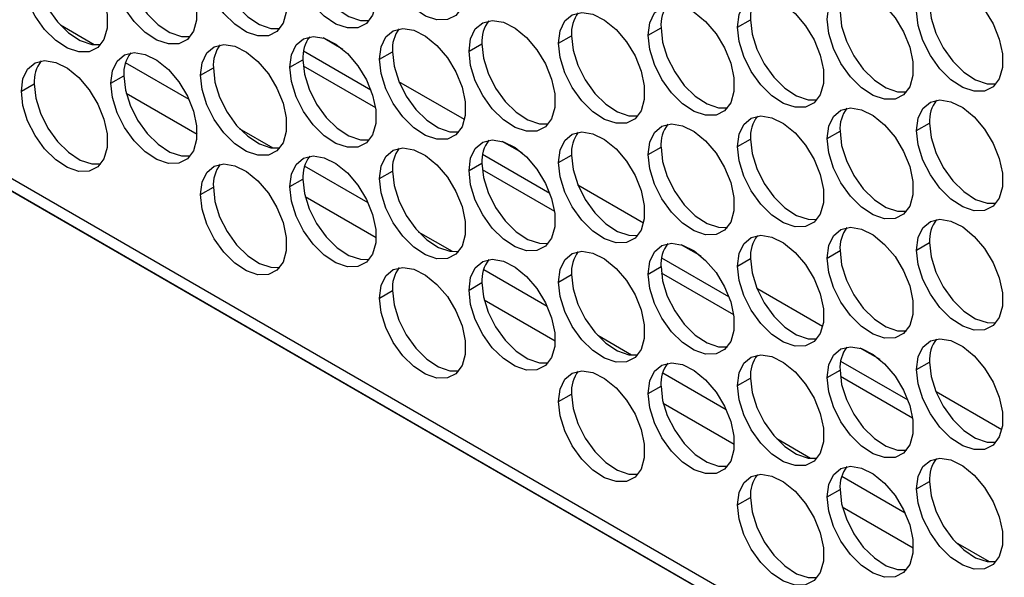
# Model space of a CAD drawing. Units: millimetres. Extents: x 2 to 212, y 2 to 299.
# Drawn here: x 49 to 57, y 33 to 38 of the extents above; entities that cross this region are included whole.
import ezdxf

# ---------------------------------------------------------------- set-up
doc = ezdxf.new("R2010")
doc.units = ezdxf.units.MM

msp = doc.modelspace()

# ---------------------------------------------------------------- linework, layer by layer
at = {"color": 7, "linetype": 'Continuous', "lineweight": 25}
for p, q in [((62.117, 28.753), (32.9842, 45.5711)), ((33.0463, 45.4337), (62.1791, 28.6157)), ((62.3199, 28.5343), (33.3599, 45.2526)), ((54.5453, 37.8074), (54.6513, 37.8687)), ((53.8105, 37.7417), (53.9165, 37.8029)), ((51.3062, 37.625), (51.1432, 37.719)), ((52.3408, 37.6103), (52.4469, 37.6715)), ((53.0756, 37.676), (53.1817, 37.7372)), ((51.535, 37.2913), (50.983, 37.61)), ((51.606, 37.5445), (51.712, 37.6058)), ((50.8712, 37.4788), (50.9772, 37.54)), ((50.1363, 37.4131), (50.2424, 37.4743)), ((50.9798, 37.4894), (51.5725, 37.1472)), ((48.6667, 37.2817), (48.7727, 37.3429)), ((49.4015, 37.3474), (49.5076, 37.4086)), ((52.3038, 37.049), (51.7651, 37.36)), ((56.0149, 36.959), (56.121, 37.0202)), ((55.2801, 36.8933), (55.3862, 36.9545)), ((52.7758, 36.7765), (52.6129, 36.8706)), ((54.5453, 36.8276), (54.6513, 36.8888)), ((53.8105, 36.7618), (53.9165, 36.8231)), ((52.3408, 36.6304), (52.4469, 36.6916)), ((53.0046, 36.4429), (52.4526, 36.7616)), ((53.0756, 36.6961), (53.1817, 36.7574)), ((51.606, 36.5647), (51.712, 36.6259)), ((52.4495, 36.641), (53.0422, 36.2988)), ((50.8712, 36.499), (50.9772, 36.5602)), ((50.1363, 36.4333), (50.2424, 36.4945)), ((53.7735, 36.2006), (53.2347, 36.5116)), ((54.2455, 35.9281), (54.0825, 36.0222)), ((55.2801, 35.9134), (55.3862, 35.9747)), ((56.0149, 35.9792), (56.121, 36.0404)), ((54.4743, 35.5945), (53.9223, 35.9132)), ((54.5453, 35.8477), (54.6513, 35.909)), ((53.8105, 35.782), (53.9165, 35.8432)), ((53.0756, 35.7163), (53.1817, 35.7775)), ((53.9191, 35.7926), (54.5118, 35.4504)), ((51.606, 35.5849), (51.712, 35.6461)), ((52.3408, 35.6506), (52.4469, 35.7118)), ((55.2432, 35.3522), (54.7044, 35.6632)), ((55.7151, 35.0797), (55.5522, 35.1738)), ((55.2801, 34.9336), (55.3862, 34.9948)), ((55.9439, 34.7461), (55.3919, 35.0648)), ((56.0149, 34.9993), (56.121, 35.0605)), ((54.5453, 34.8679), (54.6513, 34.9291)), ((55.3888, 34.9442), (55.9815, 34.602)), ((53.8105, 34.8021), (53.9165, 34.8634)), ((53.0756, 34.7364), (53.1817, 34.7977)), ((56.7128, 34.5038), (56.174, 34.8148)), ((56.0149, 34.0195), (56.121, 34.0807)), ((54.5453, 33.888), (54.6513, 33.9493)), ((55.2801, 33.9537), (55.3862, 34.015))]:
    msp.add_line(p, q, dxfattribs=at)
at = {"color": 8, "linetype": 'Continuous', "lineweight": 25}
for p, q in [((49.2645, 37.6631), (48.9881, 37.8226)), ((50.0432, 37.2135), (49.5217, 37.5146)), ((49.5262, 37.267), (50.1085, 36.9309)), ((50.7341, 36.8147), (50.4577, 36.9742)), ((51.5129, 36.3651), (50.9913, 36.6662)), ((50.9959, 36.4186), (51.5782, 36.0825)), ((52.2038, 35.9663), (51.9274, 36.1258)), ((52.9825, 35.5167), (52.461, 35.8178)), ((52.4655, 35.5702), (53.0478, 35.234)), ((53.6734, 35.1178), (53.397, 35.2774)), ((54.4522, 34.6683), (53.9306, 34.9694)), ((53.9352, 34.7218), (54.5175, 34.3856)), ((55.1431, 34.2694), (54.8667, 34.429)), ((55.9218, 33.8199), (55.4003, 34.121)), ((55.4048, 33.8734), (55.9871, 33.5372)), ((56.6127, 33.421), (56.3364, 33.5806))]:
    msp.add_line(p, q, dxfattribs=at)
at = {"color": 7, "linetype": 'Continuous', "lineweight": 25, "flags": 128}
for points in [[(50.8712, 38.4587), (50.8843, 38.5612), (50.9226, 38.6411), (50.9834, 38.6923), (51.0621, 38.711), (51.1528, 38.6958), (51.2488, 38.648), (51.3431, 38.5709), (51.4286, 38.4704), (51.499, 38.3539), (51.549, 38.23), (51.575, 38.108), (51.575, 37.9968), (51.549, 37.9047), (51.499, 37.8386), (51.4286, 37.8033), (51.3431, 37.8015), (51.2488, 37.8333), (51.1528, 37.8964), (51.0621, 37.986), (50.9834, 38.0955), (50.9226, 38.2168), (50.8843, 38.3409), (50.8712, 38.4587)], [(51.606, 38.5244), (51.6191, 38.627), (51.6574, 38.7068), (51.7182, 38.758), (51.7969, 38.7767), (51.8876, 38.7616), (51.9836, 38.7137), (52.0779, 38.6366), (52.1634, 38.5361), (52.2338, 38.4196), (52.2838, 38.2957), (52.3098, 38.1737), (52.3098, 38.0625), (52.2838, 37.9704), (52.2338, 37.9043), (52.1634, 37.869), (52.0779, 37.8672), (51.9836, 37.899), (51.8876, 37.9621), (51.7969, 38.0517), (51.7182, 38.1612), (51.6574, 38.2826), (51.6191, 38.4067), (51.606, 38.5244)], [(50.1363, 38.393), (50.1494, 38.4955), (50.1878, 38.5754), (50.2485, 38.6265), (50.3272, 38.6453), (50.4179, 38.6301), (50.514, 38.5822), (50.6083, 38.5052), (50.6938, 38.4047), (50.7641, 38.2882), (50.8142, 38.1643), (50.8401, 38.0422), (50.8401, 37.9311), (50.8142, 37.839), (50.7641, 37.7729), (50.6938, 37.7376), (50.6083, 37.7358), (50.514, 37.7676), (50.4179, 37.8307), (50.3272, 37.9203), (50.2485, 38.0298), (50.1878, 38.1511), (50.1494, 38.2752), (50.1363, 38.393)], [(49.4015, 38.3272), (49.4146, 38.4298), (49.453, 38.5096), (49.5137, 38.5608), (49.5924, 38.5795), (49.6831, 38.5644), (49.7792, 38.5165), (49.8735, 38.4395), (49.959, 38.339), (50.0293, 38.2225), (50.0793, 38.0986), (50.1053, 37.9765), (50.1053, 37.8653), (50.0793, 37.7733), (50.0293, 37.7071), (49.959, 37.6719), (49.8735, 37.6701), (49.7792, 37.7019), (49.6831, 37.7649), (49.5924, 37.8545), (49.5137, 37.9641), (49.453, 38.0854), (49.4146, 38.2095), (49.4015, 38.3272)], [(48.6667, 38.2615), (48.6798, 38.3641), (48.7181, 38.4439), (48.7789, 38.4951), (48.8576, 38.5138), (48.9483, 38.4987), (49.0443, 38.4508), (49.1386, 38.3738), (49.2241, 38.2733), (49.2945, 38.1568), (49.3445, 38.0329), (49.3705, 37.9108), (49.3705, 37.7996), (49.3445, 37.7076), (49.2945, 37.6414), (49.2241, 37.6062), (49.1386, 37.6044), (49.0443, 37.6362), (48.9483, 37.6992), (48.8576, 37.7888), (48.7789, 37.8984), (48.7181, 38.0197), (48.6798, 38.1438), (48.6667, 38.2615)], [(50.9772, 38.5199), (50.9903, 38.4022), (51.0287, 38.2781), (51.0895, 38.1567), (51.1681, 38.0472), (51.2588, 37.9576), (51.3549, 37.8945), (51.4492, 37.8627), (51.522, 37.862)], [(49.5076, 38.3885), (49.5207, 38.2707), (49.559, 38.1466), (49.6198, 38.0253), (49.6985, 37.9158), (49.7892, 37.8262), (49.8853, 37.7631), (49.9795, 37.7313), (50.0524, 37.7306)], [(50.2424, 38.4542), (50.2555, 38.3365), (50.2939, 38.2123), (50.3546, 38.091), (50.4333, 37.9815), (50.524, 37.8919), (50.6201, 37.8288), (50.7143, 37.797), (50.7872, 37.7963)], [(48.7727, 38.3228), (48.7858, 38.205), (48.8242, 38.0809), (48.885, 37.9596), (48.9636, 37.8501), (49.0544, 37.7604), (49.1504, 37.6974), (49.2447, 37.6656), (49.3175, 37.6649)], [(56.0149, 37.9389), (56.028, 38.0414), (56.0664, 38.1213), (56.1272, 38.1724), (56.2058, 38.1912), (56.2965, 38.176), (56.3926, 38.1282), (56.4869, 38.0511), (56.5724, 37.9506), (56.6427, 37.8341), (56.6928, 37.7102), (56.7187, 37.5882), (56.7187, 37.477), (56.6928, 37.3849), (56.6427, 37.3188), (56.5724, 37.2835), (56.4869, 37.2817), (56.3926, 37.3135), (56.2965, 37.3766), (56.2058, 37.4662), (56.1272, 37.5757), (56.0664, 37.697), (56.028, 37.8211), (56.0149, 37.9389)], [(55.2801, 37.8731), (55.2932, 37.9757), (55.3316, 38.0555), (55.3923, 38.1067), (55.471, 38.1254), (55.5617, 38.1103), (55.6578, 38.0624), (55.7521, 37.9854), (55.8376, 37.8849), (55.9079, 37.7684), (55.958, 37.6445), (55.9839, 37.5224), (55.9839, 37.4112), (55.958, 37.3192), (55.9079, 37.253), (55.8376, 37.2178), (55.7521, 37.216), (55.6578, 37.2478), (55.5617, 37.3108), (55.471, 37.4004), (55.3923, 37.51), (55.3316, 37.6313), (55.2932, 37.7554), (55.2801, 37.8731)], [(53.8105, 37.7417), (53.8236, 37.8443), (53.8619, 37.9241), (53.9227, 37.9753), (54.0014, 37.994), (54.0921, 37.9788), (54.1881, 37.931), (54.2824, 37.8539), (54.3679, 37.7534), (54.4383, 37.6369), (54.4883, 37.513), (54.5143, 37.391), (54.5143, 37.2798), (54.4883, 37.1877), (54.4383, 37.1216), (54.3679, 37.0863), (54.2824, 37.0845), (54.1881, 37.1163), (54.0921, 37.1794), (54.0014, 37.269), (53.9227, 37.3785), (53.8619, 37.4998), (53.8236, 37.624), (53.8105, 37.7417)], [(54.5453, 37.8074), (54.5584, 37.91), (54.5967, 37.9898), (54.6575, 38.041), (54.7362, 38.0597), (54.8269, 38.0446), (54.9229, 37.9967), (55.0172, 37.9197), (55.1027, 37.8192), (55.1731, 37.7027), (55.2231, 37.5788), (55.2491, 37.4567), (55.2491, 37.3455), (55.2231, 37.2535), (55.1731, 37.1873), (55.1027, 37.1521), (55.0172, 37.1503), (54.9229, 37.1821), (54.8269, 37.2451), (54.7362, 37.3347), (54.6575, 37.4443), (54.5967, 37.5656), (54.5584, 37.6897), (54.5453, 37.8074)], [(56.121, 38.0001), (56.1341, 37.8824), (56.1725, 37.7582), (56.2332, 37.6369), (56.3119, 37.5274), (56.4026, 37.4378), (56.4987, 37.3747), (56.5929, 37.3429), (56.6658, 37.3422)], [(53.0756, 37.676), (53.0887, 37.7786), (53.1271, 37.8584), (53.1879, 37.9096), (53.2665, 37.9283), (53.3572, 37.9131), (53.4533, 37.8653), (53.5476, 37.7882), (53.6331, 37.6877), (53.7034, 37.5712), (53.7535, 37.4473), (53.7794, 37.3253), (53.7794, 37.2141), (53.7535, 37.122), (53.7034, 37.0559), (53.6331, 37.0206), (53.5476, 37.0188), (53.4533, 37.0506), (53.3572, 37.1137), (53.2665, 37.2033), (53.1879, 37.3128), (53.1271, 37.4341), (53.0887, 37.5583), (53.0756, 37.676)], [(55.3862, 37.9344), (55.3993, 37.8166), (55.4377, 37.6925), (55.4984, 37.5712), (55.5771, 37.4617), (55.6678, 37.3721), (55.7639, 37.309), (55.8581, 37.2772), (55.931, 37.2765)], [(52.3408, 37.6103), (52.3539, 37.7128), (52.3923, 37.7927), (52.453, 37.8438), (52.5317, 37.8626), (52.6224, 37.8474), (52.7185, 37.7995), (52.8128, 37.7225), (52.8983, 37.622), (52.9686, 37.5055), (53.0186, 37.3816), (53.0446, 37.2595), (53.0446, 37.1484), (53.0186, 37.0563), (52.9686, 36.9902), (52.8983, 36.9549), (52.8128, 36.9531), (52.7185, 36.9849), (52.6224, 37.0479), (52.5317, 37.1376), (52.453, 37.2471), (52.3923, 37.3684), (52.3539, 37.4925), (52.3408, 37.6103)], [(54.6513, 37.8687), (54.6644, 37.7509), (54.7028, 37.6268), (54.7636, 37.5055), (54.8422, 37.396), (54.933, 37.3063), (55.029, 37.2433), (55.1233, 37.2115), (55.1961, 37.2108)], [(51.606, 37.5445), (51.6191, 37.6471), (51.6574, 37.727), (51.7182, 37.7781), (51.7969, 37.7968), (51.8876, 37.7817), (51.9836, 37.7338), (52.0779, 37.6568), (52.1634, 37.5563), (52.2338, 37.4398), (52.2838, 37.3159), (52.3098, 37.1938), (52.3098, 37.0827), (52.2838, 36.9906), (52.2338, 36.9245), (52.1634, 36.8892), (52.0779, 36.8874), (51.9836, 36.9192), (51.8876, 36.9822), (51.7969, 37.0718), (51.7182, 37.1814), (51.6574, 37.3027), (51.6191, 37.4268), (51.606, 37.5445)], [(53.9165, 37.8029), (53.9296, 37.6852), (53.968, 37.5611), (54.0288, 37.4398), (54.1074, 37.3302), (54.1982, 37.2406), (54.2942, 37.1776), (54.3885, 37.1458), (54.4613, 37.145)], [(50.1363, 37.4131), (50.1494, 37.5157), (50.1878, 37.5955), (50.2485, 37.6467), (50.3272, 37.6654), (50.4179, 37.6503), (50.514, 37.6024), (50.6083, 37.5254), (50.6938, 37.4249), (50.7641, 37.3083), (50.8142, 37.1845), (50.8401, 37.0624), (50.8401, 36.9512), (50.8142, 36.8591), (50.7641, 36.793), (50.6938, 36.7578), (50.6083, 36.756), (50.514, 36.7878), (50.4179, 36.8508), (50.3272, 36.9404), (50.2485, 37.0499), (50.1878, 37.1713), (50.1494, 37.2954), (50.1363, 37.4131)], [(50.8712, 37.4788), (50.8843, 37.5814), (50.9226, 37.6612), (50.9834, 37.7124), (51.0621, 37.7311), (51.1528, 37.716), (51.2488, 37.6681), (51.3431, 37.5911), (51.4286, 37.4906), (51.499, 37.374), (51.549, 37.2502), (51.575, 37.1281), (51.575, 37.0169), (51.549, 36.9249), (51.499, 36.8587), (51.4286, 36.8235), (51.3431, 36.8217), (51.2488, 36.8535), (51.1528, 36.9165), (51.0621, 37.0061), (50.9834, 37.1156), (50.9226, 37.237), (50.8843, 37.3611), (50.8712, 37.4788)], [(52.4469, 37.6715), (52.46, 37.5538), (52.4983, 37.4296), (52.5591, 37.3083), (52.6378, 37.1988), (52.7285, 37.1092), (52.8246, 37.0461), (52.9188, 37.0143), (52.9917, 37.0136)], [(53.1817, 37.7372), (53.1948, 37.6195), (53.2332, 37.4954), (53.2939, 37.374), (53.3726, 37.2645), (53.4633, 37.1749), (53.5594, 37.1119), (53.6536, 37.0801), (53.7265, 37.0793)], [(49.4015, 37.3474), (49.4146, 37.45), (49.453, 37.5298), (49.5137, 37.581), (49.5924, 37.5997), (49.6831, 37.5845), (49.7792, 37.5367), (49.8735, 37.4596), (49.959, 37.3591), (50.0293, 37.2426), (50.0793, 37.1187), (50.1053, 36.9967), (50.1053, 36.8855), (50.0793, 36.7934), (50.0293, 36.7273), (49.959, 36.692), (49.8735, 36.6902), (49.7792, 36.722), (49.6831, 36.7851), (49.5924, 36.8747), (49.5137, 36.9842), (49.453, 37.1055), (49.4146, 37.2297), (49.4015, 37.3474)], [(51.712, 37.6058), (51.7251, 37.4881), (51.7635, 37.3639), (51.8243, 37.2426), (51.9029, 37.1331), (51.9937, 37.0435), (52.0897, 36.9804), (52.184, 36.9486), (52.2568, 36.9479)], [(48.6667, 37.2817), (48.6798, 37.3843), (48.7181, 37.4641), (48.7789, 37.5153), (48.8576, 37.534), (48.9483, 37.5188), (49.0443, 37.471), (49.1386, 37.3939), (49.2241, 37.2934), (49.2945, 37.1769), (49.3445, 37.053), (49.3705, 36.931), (49.3705, 36.8198), (49.3445, 36.7277), (49.2945, 36.6616), (49.2241, 36.6263), (49.1386, 36.6245), (49.0443, 36.6563), (48.9483, 36.7194), (48.8576, 36.809), (48.7789, 36.9185), (48.7181, 37.0398), (48.6798, 37.164), (48.6667, 37.2817)], [(50.9772, 37.54), (50.9903, 37.4223), (51.0287, 37.2982), (51.0895, 37.1769), (51.1681, 37.0673), (51.2588, 36.9777), (51.3549, 36.9147), (51.4492, 36.8829), (51.522, 36.8822)], [(50.2424, 37.4743), (50.2555, 37.3566), (50.2939, 37.2325), (50.3546, 37.1112), (50.4333, 37.0016), (50.524, 36.912), (50.6201, 36.849), (50.7143, 36.8172), (50.7872, 36.8165)], [(48.7727, 37.3429), (48.7858, 37.2252), (48.8242, 37.1011), (48.885, 36.9797), (48.9636, 36.8702), (49.0544, 36.7806), (49.1504, 36.7176), (49.2447, 36.6858), (49.3175, 36.685)], [(49.5076, 37.4086), (49.5207, 37.2909), (49.559, 37.1668), (49.6198, 37.0454), (49.6985, 36.9359), (49.7892, 36.8463), (49.8853, 36.7833), (49.9795, 36.7515), (50.0524, 36.7507)], [(56.0149, 36.959), (56.028, 37.0616), (56.0664, 37.1414), (56.1272, 37.1926), (56.2058, 37.2113), (56.2965, 37.1962), (56.3926, 37.1483), (56.4869, 37.0713), (56.5724, 36.9708), (56.6427, 36.8542), (56.6928, 36.7304), (56.7187, 36.6083), (56.7187, 36.4971), (56.6928, 36.4051), (56.6427, 36.3389), (56.5724, 36.3037), (56.4869, 36.3019), (56.3926, 36.3337), (56.2965, 36.3967), (56.2058, 36.4863), (56.1272, 36.5958), (56.0664, 36.7172), (56.028, 36.8413), (56.0149, 36.959)], [(55.2801, 36.8933), (55.2932, 36.9959), (55.3316, 37.0757), (55.3923, 37.1269), (55.471, 37.1456), (55.5617, 37.1304), (55.6578, 37.0826), (55.7521, 37.0055), (55.8376, 36.905), (55.9079, 36.7885), (55.958, 36.6646), (55.9839, 36.5426), (55.9839, 36.4314), (55.958, 36.3393), (55.9079, 36.2732), (55.8376, 36.2379), (55.7521, 36.2361), (55.6578, 36.2679), (55.5617, 36.331), (55.471, 36.4206), (55.3923, 36.5301), (55.3316, 36.6514), (55.2932, 36.7756), (55.2801, 36.8933)], [(53.8105, 36.7618), (53.8236, 36.8644), (53.8619, 36.9443), (53.9227, 36.9954), (54.0014, 37.0141), (54.0921, 36.999), (54.1881, 36.9511), (54.2824, 36.8741), (54.3679, 36.7736), (54.4383, 36.6571), (54.4883, 36.5332), (54.5143, 36.4111), (54.5143, 36.2999), (54.4883, 36.2079), (54.4383, 36.1418), (54.3679, 36.1065), (54.2824, 36.1047), (54.1881, 36.1365), (54.0921, 36.1995), (54.0014, 36.2891), (53.9227, 36.3987), (53.8619, 36.52), (53.8236, 36.6441), (53.8105, 36.7618)], [(54.5453, 36.8276), (54.5584, 36.9302), (54.5967, 37.01), (54.6575, 37.0612), (54.7362, 37.0799), (54.8269, 37.0647), (54.9229, 37.0169), (55.0172, 36.9398), (55.1027, 36.8393), (55.1731, 36.7228), (55.2231, 36.5989), (55.2491, 36.4769), (55.2491, 36.3657), (55.2231, 36.2736), (55.1731, 36.2075), (55.1027, 36.1722), (55.0172, 36.1704), (54.9229, 36.2022), (54.8269, 36.2653), (54.7362, 36.3549), (54.6575, 36.4644), (54.5967, 36.5857), (54.5584, 36.7099), (54.5453, 36.8276)], [(56.121, 37.0202), (56.1341, 36.9025), (56.1725, 36.7784), (56.2332, 36.6571), (56.3119, 36.5475), (56.4026, 36.4579), (56.4987, 36.3949), (56.5929, 36.3631), (56.6658, 36.3624)], [(53.0756, 36.6961), (53.0887, 36.7987), (53.1271, 36.8786), (53.1879, 36.9297), (53.2665, 36.9484), (53.3572, 36.9333), (53.4533, 36.8854), (53.5476, 36.8084), (53.6331, 36.7079), (53.7034, 36.5914), (53.7535, 36.4675), (53.7794, 36.3454), (53.7794, 36.2342), (53.7535, 36.1422), (53.7034, 36.0761), (53.6331, 36.0408), (53.5476, 36.039), (53.4533, 36.0708), (53.3572, 36.1338), (53.2665, 36.2234), (53.1879, 36.333), (53.1271, 36.4543), (53.0887, 36.5784), (53.0756, 36.6961)], [(55.3862, 36.9545), (55.3993, 36.8368), (55.4377, 36.7127), (55.4984, 36.5913), (55.5771, 36.4818), (55.6678, 36.3922), (55.7639, 36.3292), (55.8581, 36.2974), (55.931, 36.2966)], [(52.3408, 36.6304), (52.3539, 36.733), (52.3923, 36.8128), (52.453, 36.864), (52.5317, 36.8827), (52.6224, 36.8676), (52.7185, 36.8197), (52.8128, 36.7427), (52.8983, 36.6421), (52.9686, 36.5256), (53.0186, 36.4018), (53.0446, 36.2797), (53.0446, 36.1685), (53.0186, 36.0764), (52.9686, 36.0103), (52.8983, 35.9751), (52.8128, 35.9733), (52.7185, 36.0051), (52.6224, 36.0681), (52.5317, 36.1577), (52.453, 36.2672), (52.3923, 36.3886), (52.3539, 36.5127), (52.3408, 36.6304)], [(54.6513, 36.8888), (54.6644, 36.7711), (54.7028, 36.647), (54.7636, 36.5256), (54.8422, 36.4161), (54.933, 36.3265), (55.029, 36.2635), (55.1233, 36.2317), (55.1961, 36.2309)], [(51.606, 36.5647), (51.6191, 36.6673), (51.6574, 36.7471), (51.7182, 36.7983), (51.7969, 36.817), (51.8876, 36.8019), (51.9836, 36.754), (52.0779, 36.6769), (52.1634, 36.5764), (52.2338, 36.4599), (52.2838, 36.336), (52.3098, 36.214), (52.3098, 36.1028), (52.2838, 36.0107), (52.2338, 35.9446), (52.1634, 35.9094), (52.0779, 35.9076), (51.9836, 35.9394), (51.8876, 36.0024), (51.7969, 36.092), (51.7182, 36.2015), (51.6574, 36.3229), (51.6191, 36.447), (51.606, 36.5647)], [(53.9165, 36.8231), (53.9296, 36.7054), (53.968, 36.5812), (54.0288, 36.4599), (54.1074, 36.3504), (54.1982, 36.2608), (54.2942, 36.1977), (54.3885, 36.1659), (54.4613, 36.1652)], [(50.8712, 36.499), (50.8843, 36.6016), (50.9226, 36.6814), (50.9834, 36.7326), (51.0621, 36.7513), (51.1528, 36.7361), (51.2488, 36.6883), (51.3431, 36.6112), (51.4286, 36.5107), (51.499, 36.3942), (51.549, 36.2703), (51.575, 36.1483), (51.575, 36.0371), (51.549, 35.945), (51.499, 35.8789), (51.4286, 35.8436), (51.3431, 35.8418), (51.2488, 35.8736), (51.1528, 35.9367), (51.0621, 36.0263), (50.9834, 36.1358), (50.9226, 36.2571), (50.8843, 36.3812), (50.8712, 36.499)], [(52.4469, 36.6916), (52.46, 36.5739), (52.4983, 36.4498), (52.5591, 36.3285), (52.6378, 36.2189), (52.7285, 36.1293), (52.8246, 36.0663), (52.9188, 36.0345), (52.9917, 36.0337)], [(53.1817, 36.7574), (53.1948, 36.6396), (53.2332, 36.5155), (53.2939, 36.3942), (53.3726, 36.2847), (53.4633, 36.1951), (53.5594, 36.132), (53.6536, 36.1002), (53.7265, 36.0995)], [(50.1363, 36.4333), (50.1494, 36.5358), (50.1878, 36.6157), (50.2485, 36.6668), (50.3272, 36.6856), (50.4179, 36.6704), (50.514, 36.6226), (50.6083, 36.5455), (50.6938, 36.445), (50.7641, 36.3285), (50.8142, 36.2046), (50.8401, 36.0826), (50.8401, 35.9714), (50.8142, 35.8793), (50.7641, 35.8132), (50.6938, 35.7779), (50.6083, 35.7761), (50.514, 35.8079), (50.4179, 35.871), (50.3272, 35.9606), (50.2485, 36.0701), (50.1878, 36.1914), (50.1494, 36.3155), (50.1363, 36.4333)], [(51.712, 36.6259), (51.7251, 36.5082), (51.7635, 36.3841), (51.8243, 36.2628), (51.9029, 36.1532), (51.9937, 36.0636), (52.0897, 36.0006), (52.184, 35.9688), (52.2568, 35.968)], [(50.9772, 36.5602), (50.9903, 36.4425), (51.0287, 36.3184), (51.0895, 36.197), (51.1681, 36.0875), (51.2588, 35.9979), (51.3549, 35.9349), (51.4492, 35.9031), (51.522, 35.9023)], [(50.2424, 36.4945), (50.2555, 36.3768), (50.2939, 36.2526), (50.3546, 36.1313), (50.4333, 36.0218), (50.524, 35.9322), (50.6201, 35.8691), (50.7143, 35.8373), (50.7872, 35.8366)], [(56.0149, 35.9792), (56.028, 36.0817), (56.0664, 36.1616), (56.1272, 36.2128), (56.2058, 36.2315), (56.2965, 36.2163), (56.3926, 36.1685), (56.4869, 36.0914), (56.5724, 35.9909), (56.6427, 35.8744), (56.6928, 35.7505), (56.7187, 35.6285), (56.7187, 35.5173), (56.6928, 35.4252), (56.6427, 35.3591), (56.5724, 35.3238), (56.4869, 35.322), (56.3926, 35.3538), (56.2965, 35.4169), (56.2058, 35.5065), (56.1272, 35.616), (56.0664, 35.7373), (56.028, 35.8614), (56.0149, 35.9792)], [(55.2801, 35.9134), (55.2932, 36.016), (55.3316, 36.0958), (55.3923, 36.147), (55.471, 36.1657), (55.5617, 36.1506), (55.6578, 36.1027), (55.7521, 36.0257), (55.8376, 35.9252), (55.9079, 35.8087), (55.958, 35.6848), (55.9839, 35.5627), (55.9839, 35.4515), (55.958, 35.3595), (55.9079, 35.2934), (55.8376, 35.2581), (55.7521, 35.2563), (55.6578, 35.2881), (55.5617, 35.3511), (55.471, 35.4407), (55.3923, 35.5503), (55.3316, 35.6716), (55.2932, 35.7957), (55.2801, 35.9134)], [(54.5453, 35.8477), (54.5584, 35.9503), (54.5967, 36.0301), (54.6575, 36.0813), (54.7362, 36.1), (54.8269, 36.0849), (54.9229, 36.037), (55.0172, 35.96), (55.1027, 35.8595), (55.1731, 35.743), (55.2231, 35.6191), (55.2491, 35.497), (55.2491, 35.3858), (55.2231, 35.2938), (55.1731, 35.2276), (55.1027, 35.1924), (55.0172, 35.1906), (54.9229, 35.2224), (54.8269, 35.2854), (54.7362, 35.375), (54.6575, 35.4846), (54.5967, 35.6059), (54.5584, 35.73), (54.5453, 35.8477)], [(53.0756, 35.7163), (53.0887, 35.8189), (53.1271, 35.8987), (53.1879, 35.9499), (53.2665, 35.9686), (53.3572, 35.9534), (53.4533, 35.9056), (53.5476, 35.8285), (53.6331, 35.728), (53.7034, 35.6115), (53.7535, 35.4876), (53.7794, 35.3656), (53.7794, 35.2544), (53.7535, 35.1623), (53.7034, 35.0962), (53.6331, 35.0609), (53.5476, 35.0591), (53.4533, 35.0909), (53.3572, 35.154), (53.2665, 35.2436), (53.1879, 35.3531), (53.1271, 35.4744), (53.0887, 35.5986), (53.0756, 35.7163)], [(53.8105, 35.782), (53.8236, 35.8846), (53.8619, 35.9644), (53.9227, 36.0156), (54.0014, 36.0343), (54.0921, 36.0191), (54.1881, 35.9713), (54.2824, 35.8942), (54.3679, 35.7937), (54.4383, 35.6772), (54.4883, 35.5533), (54.5143, 35.4313), (54.5143, 35.3201), (54.4883, 35.228), (54.4383, 35.1619), (54.3679, 35.1266), (54.2824, 35.1248), (54.1881, 35.1566), (54.0921, 35.2197), (54.0014, 35.3093), (53.9227, 35.4188), (53.8619, 35.5402), (53.8236, 35.6643), (53.8105, 35.782)], [(55.3862, 35.9747), (55.3993, 35.8569), (55.4377, 35.7328), (55.4984, 35.6115), (55.5771, 35.502), (55.6678, 35.4124), (55.7639, 35.3493), (55.8581, 35.3175), (55.931, 35.3168)], [(56.121, 36.0404), (56.1341, 35.9227), (56.1725, 35.7986), (56.2332, 35.6772), (56.3119, 35.5677), (56.4026, 35.4781), (56.4987, 35.415), (56.5929, 35.3832), (56.6658, 35.3825)], [(52.3408, 35.6506), (52.3539, 35.7531), (52.3923, 35.833), (52.453, 35.8841), (52.5317, 35.9029), (52.6224, 35.8877), (52.7185, 35.8398), (52.8128, 35.7628), (52.8983, 35.6623), (52.9686, 35.5458), (53.0186, 35.4219), (53.0446, 35.2998), (53.0446, 35.1887), (53.0186, 35.0966), (52.9686, 35.0305), (52.8983, 34.9952), (52.8128, 34.9934), (52.7185, 35.0252), (52.6224, 35.0883), (52.5317, 35.1779), (52.453, 35.2874), (52.3923, 35.4087), (52.3539, 35.5328), (52.3408, 35.6506)], [(54.6513, 35.909), (54.6644, 35.7912), (54.7028, 35.6671), (54.7636, 35.5458), (54.8422, 35.4363), (54.933, 35.3466), (55.029, 35.2836), (55.1233, 35.2518), (55.1961, 35.2511)], [(51.606, 35.5849), (51.6191, 35.6874), (51.6574, 35.7673), (51.7182, 35.8184), (51.7969, 35.8371), (51.8876, 35.822), (51.9836, 35.7741), (52.0779, 35.6971), (52.1634, 35.5966), (52.2338, 35.4801), (52.2838, 35.3562), (52.3098, 35.2341), (52.3098, 35.123), (52.2838, 35.0309), (52.2338, 34.9648), (52.1634, 34.9295), (52.0779, 34.9277), (51.9836, 34.9595), (51.8876, 35.0225), (51.7969, 35.1122), (51.7182, 35.2217), (51.6574, 35.343), (51.6191, 35.4671), (51.606, 35.5849)], [(53.9165, 35.8432), (53.9296, 35.7255), (53.968, 35.6014), (54.0288, 35.4801), (54.1074, 35.3705), (54.1982, 35.2809), (54.2942, 35.2179), (54.3885, 35.1861), (54.4613, 35.1853)], [(53.1817, 35.7775), (53.1948, 35.6598), (53.2332, 35.5357), (53.2939, 35.4143), (53.3726, 35.3048), (53.4633, 35.2152), (53.5594, 35.1522), (53.6536, 35.1204), (53.7265, 35.1196)], [(51.712, 35.6461), (51.7251, 35.5284), (51.7635, 35.4042), (51.8243, 35.2829), (51.9029, 35.1734), (51.9937, 35.0838), (52.0897, 35.0207), (52.184, 34.9889), (52.2568, 34.9882)], [(52.4469, 35.7118), (52.46, 35.5941), (52.4983, 35.4699), (52.5591, 35.3486), (52.6378, 35.2391), (52.7285, 35.1495), (52.8246, 35.0864), (52.9188, 35.0546), (52.9917, 35.0539)], [(56.0149, 34.9993), (56.028, 35.1019), (56.0664, 35.1817), (56.1272, 35.2329), (56.2058, 35.2516), (56.2965, 35.2365), (56.3926, 35.1886), (56.4869, 35.1116), (56.5724, 35.0111), (56.6427, 34.8945), (56.6928, 34.7707), (56.7187, 34.6486), (56.7187, 34.5374), (56.6928, 34.4454), (56.6427, 34.3792), (56.5724, 34.344), (56.4869, 34.3422), (56.3926, 34.374), (56.2965, 34.437), (56.2058, 34.5266), (56.1272, 34.6361), (56.0664, 34.7575), (56.028, 34.8816), (56.0149, 34.9993)], [(55.2801, 34.9336), (55.2932, 35.0362), (55.3316, 35.116), (55.3923, 35.1672), (55.471, 35.1859), (55.5617, 35.1707), (55.6578, 35.1229), (55.7521, 35.0458), (55.8376, 34.9453), (55.9079, 34.8288), (55.958, 34.7049), (55.9839, 34.5829), (55.9839, 34.4717), (55.958, 34.3796), (55.9079, 34.3135), (55.8376, 34.2782), (55.7521, 34.2764), (55.6578, 34.3082), (55.5617, 34.3713), (55.471, 34.4609), (55.3923, 34.5704), (55.3316, 34.6917), (55.2932, 34.8159), (55.2801, 34.9336)], [(54.5453, 34.8679), (54.5584, 34.9705), (54.5967, 35.0503), (54.6575, 35.1015), (54.7362, 35.1202), (54.8269, 35.105), (54.9229, 35.0572), (55.0172, 34.9801), (55.1027, 34.8796), (55.1731, 34.7631), (55.2231, 34.6392), (55.2491, 34.5172), (55.2491, 34.406), (55.2231, 34.3139), (55.1731, 34.2478), (55.1027, 34.2125), (55.0172, 34.2107), (54.9229, 34.2425), (54.8269, 34.3056), (54.7362, 34.3952), (54.6575, 34.5047), (54.5967, 34.626), (54.5584, 34.7502), (54.5453, 34.8679)], [(53.8105, 34.8021), (53.8236, 34.9047), (53.8619, 34.9846), (53.9227, 35.0357), (54.0014, 35.0544), (54.0921, 35.0393), (54.1881, 34.9914), (54.2824, 34.9144), (54.3679, 34.8139), (54.4383, 34.6974), (54.4883, 34.5735), (54.5143, 34.4514), (54.5143, 34.3403), (54.4883, 34.2482), (54.4383, 34.1821), (54.3679, 34.1468), (54.2824, 34.145), (54.1881, 34.1768), (54.0921, 34.2398), (54.0014, 34.3294), (53.9227, 34.439), (53.8619, 34.5603), (53.8236, 34.6844), (53.8105, 34.8021)], [(55.3862, 34.9948), (55.3993, 34.8771), (55.4377, 34.753), (55.4984, 34.6316), (55.5771, 34.5221), (55.6678, 34.4325), (55.7639, 34.3695), (55.8581, 34.3377), (55.931, 34.3369)], [(56.121, 35.0605), (56.1341, 34.9428), (56.1725, 34.8187), (56.2332, 34.6974), (56.3119, 34.5878), (56.4026, 34.4982), (56.4987, 34.4352), (56.5929, 34.4034), (56.6658, 34.4027)], [(53.0756, 34.7364), (53.0887, 34.839), (53.1271, 34.9189), (53.1879, 34.97), (53.2665, 34.9887), (53.3572, 34.9736), (53.4533, 34.9257), (53.5476, 34.8487), (53.6331, 34.7482), (53.7034, 34.6317), (53.7535, 34.5078), (53.7794, 34.3857), (53.7794, 34.2745), (53.7535, 34.1825), (53.7034, 34.1164), (53.6331, 34.0811), (53.5476, 34.0793), (53.4533, 34.1111), (53.3572, 34.1741), (53.2665, 34.2637), (53.1879, 34.3733), (53.1271, 34.4946), (53.0887, 34.6187), (53.0756, 34.7364)], [(54.6513, 34.9291), (54.6644, 34.8114), (54.7028, 34.6873), (54.7636, 34.5659), (54.8422, 34.4564), (54.933, 34.3668), (55.029, 34.3038), (55.1233, 34.272), (55.1961, 34.2712)], [(53.9165, 34.8634), (53.9296, 34.7457), (53.968, 34.6215), (54.0288, 34.5002), (54.1074, 34.3907), (54.1982, 34.3011), (54.2942, 34.238), (54.3885, 34.2062), (54.4613, 34.2055)], [(53.1817, 34.7977), (53.1948, 34.68), (53.2332, 34.5558), (53.2939, 34.4345), (53.3726, 34.325), (53.4633, 34.2354), (53.5594, 34.1723), (53.6536, 34.1405), (53.7265, 34.1398)], [(56.0149, 34.0195), (56.028, 34.122), (56.0664, 34.2019), (56.1272, 34.2531), (56.2058, 34.2718), (56.2965, 34.2566), (56.3926, 34.2088), (56.4869, 34.1317), (56.5724, 34.0312), (56.6427, 33.9147), (56.6928, 33.7908), (56.7187, 33.6688), (56.7187, 33.5576), (56.6928, 33.4655), (56.6427, 33.3994), (56.5724, 33.3641), (56.4869, 33.3623), (56.3926, 33.3941), (56.2965, 33.4572), (56.2058, 33.5468), (56.1272, 33.6563), (56.0664, 33.7776), (56.028, 33.9017), (56.0149, 34.0195)], [(55.2801, 33.9537), (55.2932, 34.0563), (55.3316, 34.1362), (55.3923, 34.1873), (55.471, 34.206), (55.5617, 34.1909), (55.6578, 34.143), (55.7521, 34.066), (55.8376, 33.9655), (55.9079, 33.849), (55.958, 33.7251), (55.9839, 33.603), (55.9839, 33.4918), (55.958, 33.3998), (55.9079, 33.3337), (55.8376, 33.2984), (55.7521, 33.2966), (55.6578, 33.3284), (55.5617, 33.3914), (55.471, 33.481), (55.3923, 33.5906), (55.3316, 33.7119), (55.2932, 33.836), (55.2801, 33.9537)], [(54.5453, 33.888), (54.5584, 33.9906), (54.5967, 34.0704), (54.6575, 34.1216), (54.7362, 34.1403), (54.8269, 34.1252), (54.9229, 34.0773), (55.0172, 34.0003), (55.1027, 33.8998), (55.1731, 33.7833), (55.2231, 33.6594), (55.2491, 33.5373), (55.2491, 33.4261), (55.2231, 33.3341), (55.1731, 33.2679), (55.1027, 33.2327), (55.0172, 33.2309), (54.9229, 33.2627), (54.8269, 33.3257), (54.7362, 33.4153), (54.6575, 33.5249), (54.5967, 33.6462), (54.5584, 33.7703), (54.5453, 33.888)], [(56.121, 34.0807), (56.1341, 33.963), (56.1725, 33.8389), (56.2332, 33.7175), (56.3119, 33.608), (56.4026, 33.5184), (56.4987, 33.4553), (56.5929, 33.4235), (56.6658, 33.4228)], [(54.6513, 33.9493), (54.6644, 33.8315), (54.7028, 33.7074), (54.7636, 33.5861), (54.8422, 33.4766), (54.933, 33.387), (55.029, 33.3239), (55.1233, 33.2921), (55.1961, 33.2914)], [(55.3862, 34.015), (55.3993, 33.8972), (55.4377, 33.7731), (55.4984, 33.6518), (55.5771, 33.5423), (55.6678, 33.4527), (55.7639, 33.3896), (55.8581, 33.3578), (55.931, 33.3571)]]:
    msp.add_lwpolyline(points, dxfattribs=at)
at = {"color": 7, "linetype": 'Continuous', "lineweight": 25}
for centre, start, end in [((54.1924, 37.8232), 142.55994, 184.21284), ((54.9272, 37.889), 142.56125, 184.21187), ((53.4575, 37.7575), 142.56134, 184.21144), ((52.7227, 37.6918), 142.56125, 184.21187), ((51.9879, 37.6261), 142.56027, 184.21249), ((50.5182, 37.4947), 142.5616, 184.21135), ((51.2531, 37.5604), 142.56126, 184.21169), ((49.7834, 37.4289), 142.56096, 184.2119), ((49.0486, 37.3632), 142.56047, 184.2123), ((56.3968, 37.0406), 142.55932, 184.21346), ((55.662, 36.9748), 142.56195, 184.21083), ((54.9272, 36.9091), 142.56125, 184.21187), ((53.4575, 36.7777), 142.56128, 184.21148), ((54.1923, 36.8434), 142.55932, 184.21346), ((52.7227, 36.712), 142.56122, 184.2119), ((51.9879, 36.6462), 142.56064, 184.21214), ((51.2531, 36.5805), 142.56145, 184.2115), ((50.5182, 36.5148), 142.56144, 184.21151), ((56.3968, 36.0607), 142.55932, 184.21346), ((55.662, 35.995), 142.56134, 184.21144), ((54.9272, 35.9293), 142.56119, 184.21191), ((53.4575, 35.7978), 142.56164, 184.21114), ((54.1923, 35.8635), 142.55929, 184.21349), ((52.7227, 35.7321), 142.56141, 184.21172), ((51.9879, 35.6664), 142.56047, 184.2123), ((56.3968, 35.0809), 142.55926, 184.21349), ((55.662, 35.0151), 142.56131, 184.21147), ((54.9272, 34.9494), 142.56156, 184.21156), ((54.1923, 34.8837), 142.55947, 184.2133), ((53.4575, 34.818), 142.56148, 184.2113), ((56.3968, 34.101), 142.55963, 184.21315), ((55.662, 34.0353), 142.56149, 184.21129), ((54.9272, 33.9696), 142.5614, 184.21172)]:
    msp.add_arc(centre, 0.2766, start, end, dxfattribs=at)

doc.saveas('drawing.dxf')
